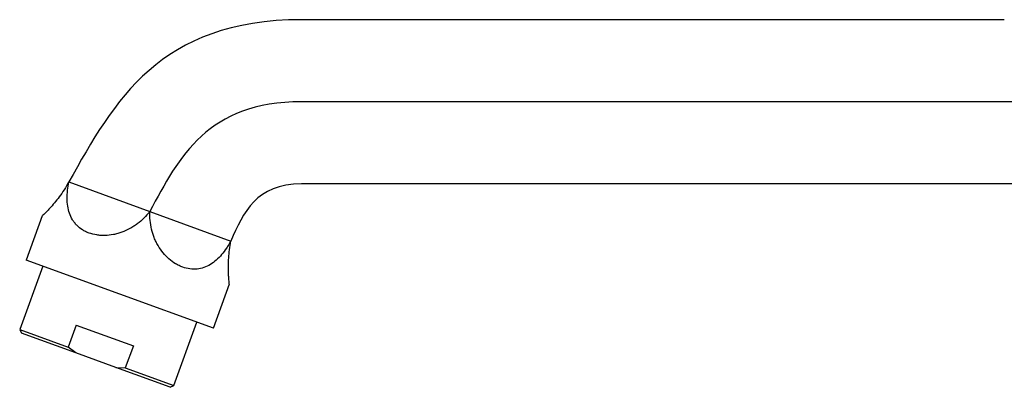
# Model space of a CAD drawing. Units: millimetres. Extents: x 4 to 1496, y 5 to 1495.
# Drawn here: x 181 to 349, y 710 to 773 of the extents above; entities that cross this region are included whole.
import ezdxf

# ---------------------------------------------------------------- set-up
doc = ezdxf.new("R2010")
doc.units = ezdxf.units.MM

msp = doc.modelspace()

# ---------------------------------------------------------------- linework, layer by layer
at = {"color": 7, "linetype": 'Continuous', "lineweight": 25}
for p, q in [((349.48, 772.74), (229.48, 772.74)), ((349.48, 758.74), (229.48, 758.74)), ((393.42, 758.74), (349.48, 758.74)), ((189.75, 745.06), (203.59, 740.02)), ((349.48, 744.74), (229.48, 744.74)), ((203.59, 740.02), (217.42, 734.99)), ((185.23, 739.29), (182.48, 731.74)), ((214.43, 720.11), (182.48, 731.74)), ((185.3, 730.72), (181.37, 719.91)), ((214.43, 720.11), (217.17, 727.66)), ((181.37, 719.91), (181.66, 719.27)), ((181.37, 719.91), (189.64, 716.9)), ((191.01, 720.66), (189.64, 716.9)), ((191.01, 720.66), (200.77, 717.1)), ((207.68, 710.33), (211.61, 721.14)), ((190.93, 715.9), (181.66, 719.27)), ((190.93, 715.9), (189.64, 716.9)), ((200.77, 717.1), (199.4, 713.35)), ((197.77, 713.41), (190.93, 715.9)), ((197.77, 713.41), (199.4, 713.35)), ((207.04, 710.04), (197.77, 713.41)), ((199.4, 713.35), (207.68, 710.33)), ((207.04, 710.04), (207.68, 710.33))]:
    msp.add_line(p, q, dxfattribs=at)
msp.add_arc((349.48, 680.15), 64.59, 47.1399, 90, dxfattribs=at)
for points in [[(229.48, 772.74), (205.27, 772.74), (197.51, 758.9), (189.75, 745.06)], [(229.48, 758.74), (213.5, 758.74), (208.54, 749.38), (203.59, 740.02)], [(229.48, 744.74), (221.72, 744.74), (219.57, 739.87), (217.42, 734.99)]]:
    msp.add_open_spline(points, degree=3, dxfattribs=at)
for points, knots in [([(189.75, 745.06), (189.49, 744.61), (188.96, 743.71), (188.12, 742.52), (187.29, 741.45), (186.53, 740.58), (185.88, 739.91), (185.46, 739.49), (185.24, 739.28), (185.24, 739.28), (185.24, 739.28)], [0, 0, 0, 0, 0.134027, 0.270892, 0.405037, 0.543183, 0.67378, 0.809443, 0.92241, 1, 1, 1, 1]), ([(203.59, 740.02), (202.96, 739.23), (202.25, 738.52), (201.25, 737.77), (201.04, 737.63), (200.62, 737.36), (200.4, 737.23), (199.73, 736.86), (199.28, 736.66), (198.57, 736.4), (198.34, 736.33), (197.86, 736.19), (197.61, 736.14), (196.89, 736), (196.41, 735.94), (195.69, 735.93), (195.46, 735.93), (194.99, 735.96), (194.75, 735.98), (194.07, 736.09), (193.64, 736.2), (193.02, 736.42), (192.82, 736.5), (192.43, 736.69), (192.25, 736.79), (191.72, 737.13), (191.4, 737.38), (190.97, 737.81), (190.84, 737.97), (190.59, 738.28), (190.48, 738.45), (190.17, 738.96), (190, 739.33), (189.73, 740.11), (189.63, 740.52), (189.51, 741.37), (189.47, 741.81), (189.46, 743.17), (189.57, 744.1), (189.75, 745.06)], [0, 0, 0, 0, 0.125, 0.125, 0.15625, 0.15625, 0.1875, 0.1875, 0.25, 0.25, 0.28125, 0.28125, 0.3125, 0.3125, 0.375, 0.375, 0.40625, 0.40625, 0.4375, 0.4375, 0.5, 0.5, 0.53125, 0.53125, 0.5625, 0.5625, 0.625, 0.625, 0.65625, 0.65625, 0.6875, 0.6875, 0.75, 0.75, 0.8125, 0.8125, 0.875, 0.875, 1, 1, 1, 1]), ([(217.42, 734.99), (217.3, 734.78), (217.18, 734.57), (216.93, 734.16), (216.8, 733.96), (216.41, 733.38), (216.13, 733.02), (215.56, 732.34), (215.25, 732.02), (214.61, 731.45), (214.27, 731.2), (213.57, 730.77), (213.21, 730.6), (212.45, 730.33), (212.06, 730.25), (211.26, 730.17), (210.86, 730.17), (210.02, 730.28), (209.61, 730.38), (209, 730.61), (208.79, 730.69), (208.39, 730.88), (208.18, 730.99), (207.59, 731.35), (207.21, 731.62), (206.49, 732.25), (206.15, 732.61), (205.53, 733.37), (205.24, 733.78), (204.86, 734.43), (204.75, 734.65), (204.53, 735.1), (204.43, 735.33), (204.15, 736.03), (204, 736.51), (203.76, 737.5), (203.68, 738), (203.58, 739.01), (203.57, 739.52), (203.59, 740.02)], [0, 0, 0, 0, 0.03125, 0.03125, 0.0625, 0.0625, 0.125, 0.125, 0.1875, 0.1875, 0.25, 0.25, 0.3125, 0.3125, 0.375, 0.375, 0.4375, 0.4375, 0.5, 0.5, 0.53125, 0.53125, 0.5625, 0.5625, 0.625, 0.625, 0.6875, 0.6875, 0.75, 0.75, 0.78125, 0.78125, 0.8125, 0.8125, 0.875, 0.875, 0.9375, 0.9375, 1, 1, 1, 1]), ([(217.16, 727.66), (217.16, 727.66), (217.16, 727.66), (217.13, 727.91), (217.09, 728.36), (217.04, 729.02), (217, 729.87), (216.99, 730.91), (217.04, 732.13), (217.17, 733.5), (217.33, 734.49), (217.42, 734.99)], [0, 0, 0, 0, 0.0725572, 0.1780159, 0.2864401, 0.3939124, 0.5040752, 0.6203297, 0.7392086, 0.8682822, 1, 1, 1, 1])]:
    msp.add_open_spline(points, degree=3, knots=knots, dxfattribs=at)

doc.saveas('drawing.dxf')
